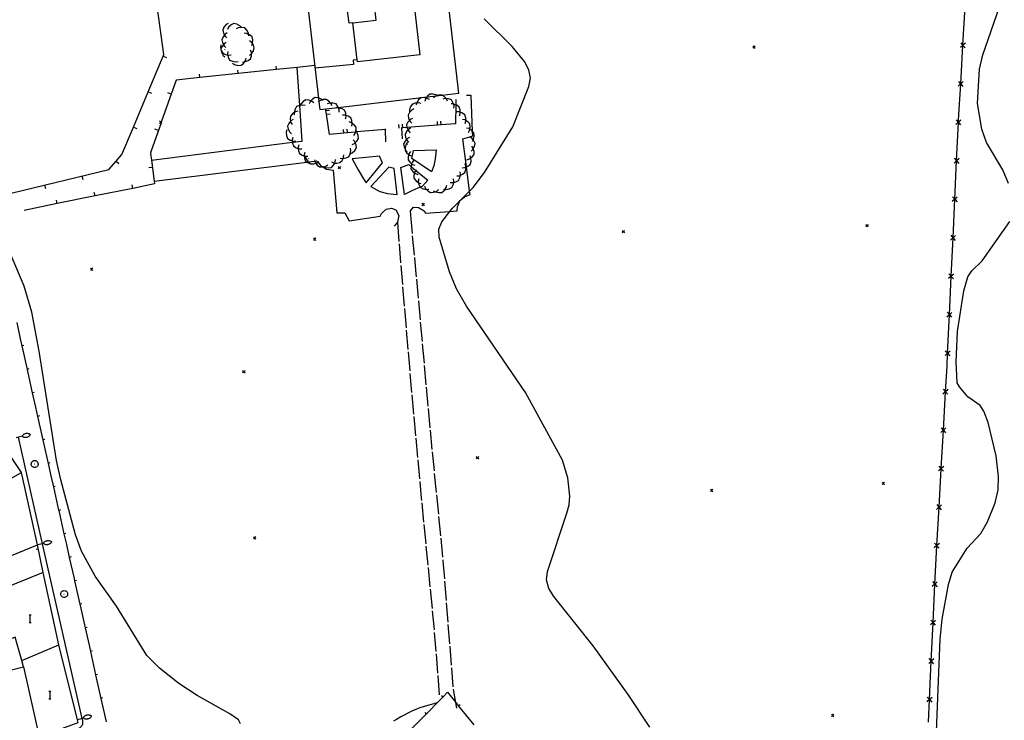
# Model space of a CAD drawing. Units: inches. Extents: x 674403 to 678122, y 4175303 to 4177692.
# Drawn here: x 676674 to 676878, y 4175990 to 4176136 of the extents above; entities that cross this region are included whole.
import ezdxf

# ---------------------------------------------------------------- set-up
doc = ezdxf.new("R2010")
doc.units = ezdxf.units.IN
doc.header["$MEASUREMENT"] = 0
doc.layers.add('Cartografia', color=7, linetype='Continuous')

msp = doc.modelspace()

# ---------------------------------------------------------------- linework, layer by layer
at = {"layer": 'Cartografia', "color": 7, "linetype": 'Continuous'}
for points in [[(676736.1, 4176118.83), (676736.3, 4176117.16), (676740.09, 4176117.6), (676758.53, 4176119.77), (676760.52, 4176120.01), (676760.75, 4176120.04), (676761.63, 4176120.14), (676765.16, 4176120.55), (676761.71, 4176149.86), (676754.66, 4176149.03), (676757.07, 4176128.54), (676744.11, 4176127.03), (676744.06, 4176127.46), (676743.15, 4176135.16), (676748, 4176135.72), (676746.56, 4176147.95), (676733.51, 4176146.42), (676732.87, 4176146.35), (676736.02, 4176119.53), (676736.1, 4176118.83)], [(676743.15, 4176135.16), (676742.36, 4176135.05), (676740.74, 4176147.27)], [(676671.37, 4176099.57), (676672.49, 4176099.84), (676692.47, 4176104.72), (676693.98, 4176106.41), (676695.2, 4176107.79), (676697.58, 4176113.47), (676700.67, 4176120.85), (676703.76, 4176128.22), (676703.9, 4176128.55), (676702.86, 4176136.14), (676702.2, 4176141.01), (676702.2, 4176141.02)], [(676862.62, 4175989.94), (676862.83, 4175994.64), (676862.83, 4175994.66), (676863.2, 4176002.63), (676863.2, 4176002.65), (676863.57, 4176010.62), (676863.57, 4176010.63), (676863.94, 4176018.61), (676863.94, 4176018.63), (676864.06, 4176021.27), (676864.36, 4176026.6), (676864.36, 4176026.62), (676864.81, 4176034.59), (676864.81, 4176034.61), (676865.26, 4176042.58), (676865.26, 4176042.6), (676865.71, 4176050.56), (676865.72, 4176050.58), (676866.17, 4176058.54), (676866.17, 4176058.57), (676866.47, 4176063.88), (676866.59, 4176066.54), (676866.59, 4176066.56), (676866.96, 4176074.53), (676866.96, 4176074.55), (676867.34, 4176082.52), (676867.34, 4176082.54), (676867.71, 4176090.51), (676867.71, 4176090.52), (676868.08, 4176098.51), (676868.08, 4176098.53), (676868.45, 4176106.5), (676868.45, 4176106.52), (676868.82, 4176114.49), (676868.82, 4176114.51), (676868.85, 4176115.02), (676869.3, 4176122.46), (676869.3, 4176122.49), (676869.78, 4176130.45), (676869.78, 4176130.48), (676870.26, 4176138.45)], [(676879.26, 4176101.77), (676878.04, 4176104.63), (676874.69, 4176110.34), (676873.68, 4176113.04), (676872.81, 4176118.4), (676873.18, 4176125.53), (676873.9, 4176128.48), (676877.31, 4176138.26)], [(676804.77, 4175988.9), (676800.31, 4175995.73), (676792.99, 4176005.82), (676784.88, 4176016.04), (676783.78, 4176017.73), (676783.31, 4176019.48), (676783.55, 4176021.22), (676787.55, 4176033.35), (676788.06, 4176035.1), (676788.19, 4176036.91), (676787.73, 4176040.71), (676786.64, 4176044.39), (676778.97, 4176058.38), (676766.72, 4176076.3), (676764.66, 4176079.94), (676763.2, 4176083.49), (676761.06, 4176090.65), (676761.01, 4176092.32), (676761.6, 4176093.87), (676763.26, 4176095.98), (676763.82, 4176096.69), (676765.33, 4176098.18), (676765.53, 4176098.38), (676767.36, 4176100.2), (676768.14, 4176100.97), (676770.48, 4176104.09), (676776.31, 4176113.55), (676779.69, 4176121.96), (676779.98, 4176123.66), (676779.63, 4176125.37), (676778.74, 4176127.09), (676776.19, 4176130.27), (676770.38, 4176135.99)], [(676717.26, 4176135.04), (676716.83, 4176134.78), (676716.38, 4176134.22), (676716.12, 4176133.64), (676716.26, 4176133.03), (676716.49, 4176132.6), (676716.6, 4176132.39), (676716.97, 4176132.05)], [(676720.05, 4176134.19), (676719.7, 4176134.55), (676719.05, 4176134.86), (676718.43, 4176134.98), (676717.86, 4176134.7), (676717.32, 4176134.22), (676717.08, 4176133.78)], [(676721.53, 4176132.47), (676721.49, 4176132.76), (676721.46, 4176132.97), (676721.13, 4176133.61), (676720.7, 4176134.08), (676720.08, 4176134.19), (676719.36, 4176134.13), (676718.91, 4176133.92)], [(676717.07, 4176133.05), (676716.64, 4176132.79), (676716.49, 4176132.6), (676716.19, 4176132.23), (676715.93, 4176131.65), (676716.07, 4176131.04), (676716.3, 4176130.61), (676716.41, 4176130.4), (676716.78, 4176130.06)], [(676722.13, 4176130.45), (676722.28, 4176130.83), (676722.32, 4176130.92), (676722.34, 4176131.64), (676722.2, 4176132.26), (676721.71, 4176132.66), (676721.49, 4176132.76), (676721.05, 4176132.96), (676720.56, 4176133.01)], [(676715.72, 4176130.58), (676715.66, 4176130.08), (676715.75, 4176129.69), (676715.82, 4176129.38), (676716.11, 4176128.82), (676716.68, 4176128.55), (676717.15, 4176128.46), (676717.39, 4176128.42), (676717.88, 4176128.5)], [(676716.87, 4176131.05), (676716.44, 4176130.79), (676716.3, 4176130.61), (676715.99, 4176130.23), (676715.75, 4176129.69), (676715.73, 4176129.65), (676715.87, 4176129.04), (676716.21, 4176128.4), (676716.58, 4176128.06)], [(676721.69, 4176128.43), (676722.08, 4176128.73), (676722.09, 4176128.74), (676722.49, 4176129.34), (676722.68, 4176129.94), (676722.48, 4176130.54), (676722.28, 4176130.83), (676722.08, 4176131.14), (676721.68, 4176131.43)], [(676826.63, 4176130.37), (676826.38, 4176130.12), (676826.13, 4176129.87)], [(676826.13, 4176130.37), (676826.38, 4176130.12), (676826.63, 4176129.87)], [(676870.29, 4176130.93), (676869.78, 4176130.48), (676869.76, 4176130.47), (676869.24, 4176130)], [(676869.3, 4176130.99), (676869.76, 4176130.47), (676869.78, 4176130.45), (676870.23, 4176129.94)], [(676703.76, 4176128.23), (676703.76, 4176128.22), (676704.45, 4176127.94)], [(676716.53, 4176129.54), (676716.53, 4176129.63)], [(676717.16, 4176129.19), (676717.1, 4176128.69), (676717.15, 4176128.46), (676717.26, 4176127.99), (676717.55, 4176127.43), (676718.12, 4176127.16), (676718.83, 4176127.03), (676719.32, 4176127.11)], [(676718.17, 4176126.75), (676718.59, 4176126.48), (676719.29, 4176126.31), (676719.92, 4176126.33), (676720.42, 4176126.73), (676720.63, 4176127.02), (676720.84, 4176127.31), (676720.98, 4176127.79)], [(676720.23, 4176127.01), (676720.63, 4176127.02), (676720.73, 4176127.03), (676721.4, 4176127.3), (676721.91, 4176127.68), (676722.08, 4176128.29), (676722.08, 4176128.73), (676722.09, 4176129.01), (676721.92, 4176129.49)], [(676735.23, 4176126.26), (676731.55, 4176125.87), (676727.27, 4176125.43), (676719.31, 4176124.6), (676711.35, 4176123.77), (676706.46, 4176123.27), (676703.44, 4176114.71), (676703.34, 4176114.42), (676701.22, 4176108.4), (676701.14, 4176108.05), (676701.31, 4176106.66), (676701.86, 4176102.25), (676701.93, 4176101.7), (676697.47, 4176100.79), (676689.62, 4176099.2), (676681.78, 4176097.61), (676674.88, 4176096.21)], [(676701.31, 4176106.66), (676701.31, 4176106.66), (676730.59, 4176110.35), (676732.62, 4176110.61), (676732.1, 4176117.99), (676731.55, 4176125.87), (676731.55, 4176125.88)], [(676727.27, 4176125.43), (676727.27, 4176125.43), (676727.19, 4176126.17)], [(676744.06, 4176127.47), (676744.06, 4176127.46), (676743.21, 4176127.38), (676743.29, 4176126.51), (676735.3, 4176125.71)], [(676711.35, 4176123.77), (676711.35, 4176123.77), (676711.27, 4176124.51)], [(676719.31, 4176124.6), (676719.31, 4176124.6), (676719.23, 4176125.34)], [(676869.81, 4176122.94), (676869.3, 4176122.49), (676869.28, 4176122.48), (676868.76, 4176122.01)], [(676868.82, 4176123), (676869.28, 4176122.48), (676869.3, 4176122.46), (676869.75, 4176121.95)], [(676700.67, 4176120.86), (676700.67, 4176120.85), (676701.36, 4176120.57)], [(676705.43, 4176120.36), (676704.72, 4176120.6)], [(676736.98, 4176119), (676736.79, 4176119.15), (676736.6, 4176119.32), (676736.02, 4176119.53), (676735.92, 4176119.57), (676735.29, 4176119.62), (676734.75, 4176119.29), (676734.42, 4176118.93), (676734.26, 4176118.76), (676734.06, 4176118.3)], [(676755.21, 4176094.47), (676755.13, 4176096.11), (676755.75, 4176096.88), (676756.75, 4176096.83), (676757.91, 4176096.13), (676758.24, 4176095.65), (676763.26, 4176095.98), (676764.81, 4176096.09), (676764.84, 4176096.97), (676765.33, 4176098.18), (676765.35, 4176098.24), (676765.53, 4176098.38), (676766.3, 4176099.01), (676767.45, 4176099.5), (676767.36, 4176100.2), (676766.7, 4176105.25), (676765.95, 4176111.04), (676767.41, 4176111.49), (676768.03, 4176111.68), (676767.99, 4176112.6), (676767.69, 4176120.08), (676766.75, 4176120.03)], [(676759.03, 4176119.21), (676758.6, 4176119.47), (676758.37, 4176119.52), (676757.9, 4176119.62), (676757.27, 4176119.58), (676756.78, 4176119.17), (676756.38, 4176118.57), (676756.36, 4176118.49), (676756.25, 4176118.1)], [(676760.88, 4176119.95), (676760.75, 4176120.04), (676760.69, 4176120.07), (676760.45, 4176120.21), (676759.75, 4176120.36), (676759.12, 4176120.32), (676758.63, 4176119.91), (676758.53, 4176119.77), (676758.37, 4176119.52), (676758.23, 4176119.31), (676758.1, 4176118.83)], [(676762.76, 4176118.89), (676762.56, 4176119.35), (676762.5, 4176119.41), (676762.06, 4176119.88), (676761.63, 4176120.14), (676761.52, 4176120.2), (676760.89, 4176120.14), (676760.69, 4176120.07), (676760.52, 4176120.01), (676760.22, 4176119.89), (676759.84, 4176119.57)], [(676733.25, 4176117.97), (676732.76, 4176118.08), (676732.2, 4176118), (676732.1, 4176117.99), (676732.04, 4176117.99), (676731.46, 4176117.75), (676731.13, 4176117.21), (676730.93, 4176116.52), (676730.93, 4176116.5), (676730.96, 4176116.02)], [(676735.04, 4176118.53), (676734.66, 4176118.85), (676734.42, 4176118.93), (676733.98, 4176119.1), (676733.35, 4176119.15), (676732.81, 4176118.82), (676732.32, 4176118.29), (676732.2, 4176118), (676732.12, 4176117.83)], [(676738.8, 4176117.9), (676738.62, 4176118.37), (676738.52, 4176118.47), (676738.14, 4176118.91), (676737.61, 4176119.26), (676736.98, 4176119.22), (676736.79, 4176119.15), (676736.3, 4176118.99), (676736.1, 4176118.83), (676735.9, 4176118.68)], [(676740.31, 4176116.62), (676740.29, 4176117.12), (676740.13, 4176117.51), (676740.09, 4176117.6), (676740.02, 4176117.79), (676739.64, 4176118.3), (676739.03, 4176118.47), (676738.52, 4176118.47), (676738.31, 4176118.48), (676737.83, 4176118.32)], [(676764.5, 4176119.25), (676764.48, 4176118.11), (676764.43, 4176114.2), (676761.48, 4176113.98), (676760.73, 4176113.92), (676754.37, 4176113.42), (676753.51, 4176113.36), (676753.25, 4176113.34)], [(676757.28, 4176118.38), (676756.8, 4176118.51), (676756.36, 4176118.49), (676756.08, 4176118.48), (676755.48, 4176118.27), (676755.12, 4176117.75), (676754.89, 4176117.06), (676754.89, 4176116.57)], [(676764.11, 4176117.41), (676764.13, 4176117.91), (676764.01, 4176118.3), (676763.92, 4176118.6), (676763.58, 4176119.13), (676762.99, 4176119.36), (676762.5, 4176119.41), (676762.28, 4176119.43), (676761.79, 4176119.31)], [(676765.27, 4176115.86), (676765.42, 4176116.34), (676765.41, 4176116.58), (676765.39, 4176117.06), (676765.21, 4176117.66), (676764.69, 4176118.03), (676764.48, 4176118.11), (676764.02, 4176118.29), (676764.01, 4176118.3), (676763.52, 4176118.3)], [(676731.69, 4176116.8), (676731.2, 4176116.68), (676730.93, 4176116.5), (676730.6, 4176116.28), (676730.19, 4176115.8), (676730.14, 4176115.17), (676730.22, 4176114.75), (676730.28, 4176114.47), (676730.53, 4176114.03)], [(676749.96, 4176113.04), (676749.89, 4176113.03), (676743.92, 4176112.49), (676743.7, 4176112.47), (676741.99, 4176112.31), (676741.24, 4176112.25), (676738.26, 4176111.98), (676737.66, 4176116.18), (676737.55, 4176116.92), (676737.5, 4176117.3)], [(676737.54, 4176116.92), (676737.55, 4176116.92), (676738.28, 4176117.02)], [(676737.65, 4176116.18), (676737.66, 4176116.18), (676738.39, 4176116.28)], [(676741.62, 4176115.2), (676741.73, 4176115.69), (676741.7, 4176115.92), (676741.65, 4176116.4), (676741.42, 4176116.99), (676740.88, 4176117.32), (676740.18, 4176117.52), (676740.13, 4176117.51), (676739.68, 4176117.49)], [(676742.91, 4176113.67), (676743.02, 4176114.16), (676743.01, 4176114.27), (676742.94, 4176114.87), (676742.71, 4176115.46), (676742.17, 4176115.79), (676741.7, 4176115.92), (676741.47, 4176115.99), (676740.97, 4176115.96)], [(676755.81, 4176117.28), (676755.37, 4176117.04), (676754.88, 4176116.51), (676754.59, 4176115.95), (676754.7, 4176115.32), (676754.9, 4176114.89), (676755, 4176114.67), (676755.35, 4176114.31)], [(676766.44, 4176114.23), (676766.59, 4176114.71), (676766.58, 4176114.88), (676766.56, 4176115.43), (676766.38, 4176116.03), (676765.86, 4176116.4), (676765.41, 4176116.58), (676765.19, 4176116.66), (676764.69, 4176116.67)], [(676703.5, 4176114.77), (676703.44, 4176114.71), (676703.25, 4176114.52), (676703, 4176114.27)], [(676703, 4176114.77), (676703.25, 4176114.52), (676703.34, 4176114.42), (676703.5, 4176114.27)], [(676730.71, 4176115.07), (676730.28, 4176114.82), (676730.22, 4176114.75), (676729.81, 4176114.27), (676729.55, 4176113.69), (676729.68, 4176113.07), (676730.02, 4176112.43), (676730.38, 4176112.09)], [(676743.33, 4176111.73), (676743.62, 4176112.15), (676743.7, 4176112.47), (676743.76, 4176112.68), (676743.8, 4176112.84), (676743.79, 4176113.48), (676743.41, 4176113.97), (676743.01, 4176114.27), (676742.83, 4176114.41), (676742.36, 4176114.57)], [(676752.76, 4176113.3), (676752.7, 4176114.04)], [(676753.51, 4176113.36), (676753.51, 4176113.36), (676753.45, 4176114.1)], [(676755.5, 4176115.31), (676755.06, 4176115.07), (676754.9, 4176114.89), (676754.57, 4176114.54), (676754.28, 4176113.97), (676754.37, 4176113.42), (676754.39, 4176113.35), (676754.59, 4176112.9), (676754.69, 4176112.7), (676755.04, 4176112.34)], [(676760.73, 4176113.91), (676760.73, 4176113.92), (676760.67, 4176114.65)], [(676761.48, 4176113.97), (676761.48, 4176113.98), (676761.42, 4176114.71)], [(676767.12, 4176112.37), (676767.36, 4176112.81), (676767.4, 4176113.06), (676767.48, 4176113.52), (676767.41, 4176114.15), (676766.99, 4176114.62), (676766.58, 4176114.88), (676766.38, 4176115), (676765.89, 4176115.11)], [(676869.34, 4176114.97), (676868.82, 4176114.51), (676868.81, 4176114.5), (676868.29, 4176114.02)], [(676868.34, 4176115.02), (676868.81, 4176114.5), (676868.82, 4176114.49), (676869.29, 4176113.97)], [(676697.58, 4176113.48), (676697.58, 4176113.47), (676698.27, 4176113.19)], [(676702.77, 4176112.82), (676702.06, 4176113.06)], [(676729.44, 4176112.94), (676729.31, 4176112.46), (676729.37, 4176111.74), (676729.59, 4176111.15), (676730.12, 4176110.8), (676730.57, 4176110.65), (676730.8, 4176110.58), (676731.3, 4176110.59)], [(676741.24, 4176112.24), (676741.24, 4176112.25), (676741.17, 4176112.98)], [(676741.99, 4176112.31), (676741.99, 4176112.31), (676741.92, 4176113.05)], [(676743, 4176109.89), (676743.45, 4176110.1), (676743.62, 4176110.26), (676743.97, 4176110.6), (676744.3, 4176111.14), (676744.23, 4176111.77), (676743.97, 4176112.44), (676743.92, 4176112.49), (676743.76, 4176112.68), (676743.64, 4176112.82)], [(676749.95, 4176110.43), (676749.89, 4176113.03), (676749.89, 4176113.16)], [(676753.25, 4176113.34), (676753.39, 4176111.1)], [(676755.2, 4176113.33), (676754.76, 4176113.09), (676754.59, 4176112.9), (676754.27, 4176112.56), (676753.98, 4176112), (676754.09, 4176111.37), (676754.29, 4176110.93), (676754.39, 4176110.72), (676754.74, 4176110.36)], [(676767.94, 4176110.55), (676768.11, 4176110.88), (676768.18, 4176110.99), (676768.3, 4176111.7), (676768.23, 4176112.33), (676767.99, 4176112.6), (676767.81, 4176112.8), (676767.4, 4176113.06), (676767.2, 4176113.18), (676766.71, 4176113.29)], [(676767.68, 4176108.51), (676768.05, 4176108.85), (676768.14, 4176109.04), (676768.39, 4176109.49), (676768.53, 4176110.1), (676768.27, 4176110.68), (676768.11, 4176110.88), (676767.82, 4176111.24), (676767.41, 4176111.49), (676767.39, 4176111.5)], [(676730.68, 4176111.37), (676730.55, 4176110.89), (676730.57, 4176110.65), (676730.59, 4176110.35), (676730.61, 4176110.17), (676730.83, 4176109.58), (676731.36, 4176109.23), (676731.81, 4176109.08), (676732.04, 4176109.01), (676732.54, 4176109.02)], [(676731.92, 4176109.8), (676731.79, 4176109.32), (676731.81, 4176109.08), (676731.85, 4176108.6), (676732.07, 4176108.01), (676732.6, 4176107.66), (676733.05, 4176107.51), (676733.28, 4176107.44), (676733.78, 4176107.45)], [(676742.57, 4176107.94), (676743.02, 4176108.15), (676743.54, 4176108.65), (676743.87, 4176109.19), (676743.8, 4176109.82), (676743.62, 4176110.26), (676743.54, 4176110.49), (676743.21, 4176110.87)], [(676754.89, 4176111.35), (676754.45, 4176111.11), (676754.29, 4176110.93), (676753.96, 4176110.58), (676753.67, 4176110.02), (676753.78, 4176109.39), (676754, 4176108.9), (676754.08, 4176108.74), (676754.43, 4176108.38)], [(676754.5, 4176110.37), (676754.21, 4176109.96), (676754.01, 4176109.27), (676754, 4176108.9), (676754, 4176108.63), (676754.37, 4176108.12), (676754.74, 4176107.82), (676754.93, 4176107.67), (676755.41, 4176107.5)], [(676754.47, 4176109.86), (676754.48, 4176109.95)], [(676766.82, 4176106.74), (676767.3, 4176106.89), (676767.63, 4176107.14), (676767.88, 4176107.32), (676768.28, 4176107.81), (676768.29, 4176108.44), (676768.14, 4176109.04), (676768.12, 4176109.14), (676767.85, 4176109.56)], [(676733.16, 4176108.23), (676733.03, 4176107.75), (676733.05, 4176107.51), (676733.09, 4176107.03), (676733.31, 4176106.44), (676733.59, 4176106.25), (676733.84, 4176106.09), (676734.3, 4176105.93), (676734.37, 4176105.91), (676734.52, 4176105.87), (676735.02, 4176105.88)], [(676733.26, 4176107.37), (676733.41, 4176106.89), (676733.84, 4176106.31), (676733.87, 4176106.28), (676734.3, 4176105.93), (676734.33, 4176105.92), (676734.37, 4176105.91), (676734.97, 4176105.91), (676735.43, 4176106.02), (676735.67, 4176106.08), (676735.84, 4176106.19), (676736.08, 4176106.35)], [(676738.67, 4176106.26), (676739.12, 4176106.06), (676739.36, 4176106.04), (676739.84, 4176106), (676740.46, 4176106.12), (676740.89, 4176106.58), (676741.09, 4176106.97), (676741.22, 4176107.23), (676741.29, 4176107.72)], [(676740.5, 4176107.04), (676740.99, 4176106.96), (676741.09, 4176106.97), (676741.7, 4176107.09), (676742.27, 4176107.36), (676742.56, 4176107.92), (676742.72, 4176108.62), (676742.66, 4176109.12)], [(676749.31, 4176106.07), (676748.66, 4176107.49), (676742.99, 4176106.9), (676744.25, 4176104.64), (676745.33, 4176102.79), (676745.87, 4176101.95), (676749.31, 4176106.07)], [(676755.1, 4176108.46), (676754.81, 4176108.05), (676754.74, 4176107.82), (676754.61, 4176107.36), (676754.6, 4176106.72), (676754.97, 4176106.21), (676755.34, 4176105.9), (676755.53, 4176105.76), (676756.01, 4176105.59)], [(676755.39, 4176106.95), (676755.72, 4176108.63), (676760.43, 4176108.78), (676760.25, 4176106.91), (676759.94, 4176105.43), (676759.46, 4176104.21), (676755.39, 4176106.95)], [(676765.84, 4176105.06), (676766.33, 4176105.09), (676766.56, 4176105.19), (676766.7, 4176105.25), (676767, 4176105.37), (676767.49, 4176105.77), (676767.66, 4176106.38), (676767.65, 4176107.1), (676767.63, 4176107.14), (676767.48, 4176107.57)], [(676693.98, 4176106.42), (676693.98, 4176106.41), (676694.54, 4176105.92)], [(676701.86, 4176102.25), (676701.86, 4176102.25), (676733.59, 4176106.25), (676733.87, 4176106.28), (676735.21, 4176106.45), (676735.57, 4176106.5), (676735.84, 4176106.19), (676736.5, 4176105.45), (676736.87, 4176105.23), (676737.67, 4176104.77), (676739.04, 4176104.54), (676739.82, 4176095.73), (676741.48, 4176095.71), (676742.4, 4176094.04), (676748.77, 4176095.02), (676749.05, 4176095.6), (676750.02, 4176096.47), (676751.18, 4176096.69), (676752.07, 4176096.32), (676752.65, 4176095.16), (676752.39, 4176093.77), (676751.73, 4176092.91)], [(676733.98, 4176106.91), (676733.91, 4176106.98)], [(676735.14, 4176106.69), (676735.21, 4176106.45), (676735.29, 4176106.21), (676735.43, 4176106.02), (676735.72, 4176105.63), (676736.21, 4176105.24), (676736.85, 4176105.23), (676736.87, 4176105.23), (676736.98, 4176105.26), (676737.55, 4176105.4), (676737.96, 4176105.67)], [(676736.92, 4176105.29), (676736.98, 4176105.26), (676737.37, 4176105.09), (676738.09, 4176105.03), (676738.71, 4176105.15), (676739.14, 4176105.61), (676739.36, 4176106.04), (676739.47, 4176106.26), (676739.54, 4176106.75)], [(676740.59, 4176105.33), (676740.34, 4176105.08), (676740.09, 4176104.83)], [(676740.09, 4176105.33), (676740.34, 4176105.08), (676740.59, 4176104.83)], [(676757.12, 4176101), (676755.53, 4176100.32), (676753.82, 4176099.54), (676753.07, 4176105.12), (676754.72, 4176105.73), (676755.21, 4176105.33), (676756.21, 4176104.51), (676758.72, 4176102.46), (676757.59, 4176101.21), (676757.12, 4176101)], [(676755.7, 4176106.55), (676755.41, 4176106.14), (676755.34, 4176105.9), (676755.21, 4176105.45), (676755.21, 4176105.33), (676755.2, 4176104.81), (676755.57, 4176104.3), (676755.95, 4176103.99), (676756.13, 4176103.85), (676756.61, 4176103.68)], [(676764.75, 4176103.39), (676765.24, 4176103.42), (676765.46, 4176103.52), (676765.91, 4176103.7), (676766.4, 4176104.1), (676766.57, 4176104.71), (676766.56, 4176105.19), (676766.56, 4176105.43), (676766.39, 4176105.9)], [(676868.97, 4176106.98), (676868.45, 4176106.52), (676868.44, 4176106.51), (676867.92, 4176106.03)], [(676867.97, 4176107.03), (676868.44, 4176106.51), (676868.45, 4176106.5), (676868.92, 4176105.98)], [(676686.91, 4176103.36), (676687.08, 4176102.63)], [(676701.5, 4176105.12), (676700.75, 4176105.02)], [(676751.72, 4176104.94), (676750.6, 4176105.18), (676746.89, 4176101.15), (676748.72, 4176100.14), (676750.3, 4176099.75), (676752.31, 4176099.53), (676751.72, 4176104.94)], [(676756.31, 4176104.65), (676756.21, 4176104.51), (676756.02, 4176104.24), (676755.95, 4176103.99), (676755.82, 4176103.55), (676755.81, 4176102.91), (676756.18, 4176102.4), (676756.74, 4176101.95), (676756.79, 4176101.93), (676757.22, 4176101.78)], [(676763.33, 4176102.02), (676763.83, 4176101.97), (676764.06, 4176102.02), (676764.53, 4176102.12), (676765.09, 4176102.41), (676765.36, 4176102.98), (676765.46, 4176103.52), (676765.49, 4176103.69), (676765.41, 4176104.19)], [(676679.14, 4176101.46), (676679.31, 4176100.73)], [(676697.47, 4176100.79), (676697.47, 4176100.79), (676697.32, 4176101.52)], [(676756.8, 4176102.78), (676756.72, 4176102.28), (676756.79, 4176101.93), (676756.86, 4176101.57), (676757.12, 4176101), (676757.13, 4176101), (676757.7, 4176100.72), (676758.4, 4176100.57), (676758.4, 4176100.57), (676758.9, 4176100.63)], [(676758.01, 4176101.24), (676758.21, 4176100.78), (676758.4, 4176100.57), (676758.7, 4176100.25), (676759.24, 4176099.92), (676759.87, 4176099.97), (676760.21, 4176100.09), (676760.55, 4176100.22), (676760.93, 4176100.54)], [(676759.86, 4176100.3), (676760.21, 4176100.09), (676760.29, 4176100.05), (676761, 4176099.91), (676761.63, 4176099.96), (676762.11, 4176100.37), (676762.23, 4176100.54), (676762.51, 4176100.97), (676762.63, 4176101.46)], [(676761.94, 4176100.58), (676762.23, 4176100.54), (676762.44, 4176100.52), (676763.14, 4176100.68), (676763.7, 4176100.97), (676763.97, 4176101.53), (676764.06, 4176102.02), (676764.1, 4176102.24), (676764.02, 4176102.74)], [(676689.62, 4176099.2), (676689.62, 4176099.2), (676689.47, 4176099.93)], [(676681.78, 4176097.61), (676681.78, 4176097.61), (676681.63, 4176098.34)], [(676757.96, 4176097.69), (676757.71, 4176097.44), (676757.46, 4176097.19)], [(676757.46, 4176097.69), (676757.71, 4176097.44), (676757.96, 4176097.19)], [(676868.6, 4176098.99), (676868.08, 4176098.53), (676868.07, 4176098.52), (676867.55, 4176098.04)], [(676867.6, 4176099.04), (676868.07, 4176098.52), (676868.08, 4176098.51), (676868.55, 4176097.99)], [(676752.39, 4176093.77), (676752.69, 4176089.78)], [(676755.5, 4176091.4), (676755.21, 4176094.47)], [(676850.13, 4176093.29), (676849.88, 4176093.04), (676849.63, 4176092.79)], [(676849.63, 4176093.29), (676849.88, 4176093.04), (676850.13, 4176092.79)], [(676864.31, 4175988.06), (676864.7, 4175998.57), (676865.05, 4176007.2), (676865.46, 4176011.37), (676866.74, 4176018.53), (676867.5, 4176021.11), (676870.66, 4176026.06), (676873.49, 4176029.12), (676874.84, 4176031.54), (676876.47, 4176035.52), (676877.11, 4176038.18), (676877.12, 4176040.95), (676876.7, 4176045.23), (676875.02, 4176052.15), (676874.09, 4176054.55), (676873.36, 4176055.68), (676870.78, 4176057.54), (676869.05, 4176059.59), (676868.58, 4176060.38), (676868.37, 4176064.8), (676868.62, 4176071.08), (676869.96, 4176079.51), (676870.81, 4176082.44), (676871.64, 4176083.68), (676873.77, 4176085.75), (676879.51, 4176093.9)], [(676799.55, 4176092.06), (676799.3, 4176091.81), (676799.05, 4176091.56)], [(676799.05, 4176092.06), (676799.3, 4176091.81), (676799.55, 4176091.56)], [(676867.23, 4176091.04), (676867.7, 4176090.52), (676867.71, 4176090.51), (676868.18, 4176089.99)], [(676735.43, 4176090.48), (676735.18, 4176090.23), (676734.93, 4176089.98)], [(676734.93, 4176090.48), (676735.18, 4176090.23), (676735.43, 4176089.98)], [(676752.72, 4176089.28), (676753.03, 4176085.29)], [(676755.92, 4176086.92), (676755.54, 4176090.9)], [(676868.23, 4176090.99), (676867.71, 4176090.52), (676867.7, 4176090.52), (676867.18, 4176090.04)], [(676719.38, 4175990.42), (676717.61, 4175991.72), (676710.84, 4175995.51), (676707.02, 4175997.99), (676702.98, 4176001.19), (676700.38, 4176003.83), (676694.09, 4176014.03), (676689.66, 4176020.28), (676686.82, 4176025.47), (676685.54, 4176028.85), (676682.49, 4176040.24), (676681.6, 4176044.32), (676678.05, 4176067), (676676.53, 4176075.09), (676674.91, 4176080.51), (676671.68, 4176088.16)], [(676756.35, 4176082.44), (676756.3, 4176083.02), (676755.97, 4176086.42)], [(676689.16, 4176084.24), (676688.91, 4176083.99), (676688.66, 4176083.74)], [(676688.66, 4176084.24), (676688.91, 4176083.99), (676689.16, 4176083.74)], [(676753.07, 4176084.79), (676753.41, 4176080.81)], [(676867.85, 4176083), (676867.34, 4176082.54), (676867.32, 4176082.53), (676866.8, 4176082.05)], [(676866.85, 4176083.05), (676867.32, 4176082.53), (676867.34, 4176082.52), (676867.8, 4176082)], [(676756.75, 4176077.96), (676756.39, 4176081.94)], [(676753.45, 4176080.31), (676753.79, 4176076.32)], [(676757.16, 4176073.48), (676756.8, 4176077.46)], [(676753.83, 4176075.82), (676754.17, 4176071.84)], [(676867.48, 4176075.01), (676866.96, 4176074.55), (676866.95, 4176074.54), (676866.43, 4176074.06)], [(676866.48, 4176075.06), (676866.95, 4176074.54), (676866.96, 4176074.53), (676867.43, 4176074.01)], [(676673.35, 4176072.97), (676674.1, 4176069.58), (676674.43, 4176068.09), (676675.51, 4176063.21), (676675.68, 4176062.46), (676676.6, 4176058.33), (676677.27, 4176055.34), (676677.69, 4176053.45), (676678.78, 4176048.57), (676678.86, 4176048.22), (676679.88, 4176043.69), (676680.46, 4176041.1), (676680.97, 4176038.81), (676682.06, 4176033.99), (676682.07, 4176033.94), (676683.17, 4176029.06), (676683.66, 4176026.87), (676684.27, 4176024.18), (676685.27, 4176019.76), (676685.37, 4176019.3), (676686.48, 4176014.43), (676686.89, 4176012.65), (676687.57, 4176009.55), (676688.37, 4176005.92), (676688.65, 4176004.67), (676689.73, 4175999.79), (676689.87, 4175999.19), (676690.82, 4175994.91), (676691.36, 4175992.46), (676691.9, 4175990.02)], [(676757.56, 4176069), (676757.2, 4176072.98)], [(676754.21, 4176071.34), (676754.55, 4176067.35)], [(676674.81, 4176068.17), (676674.43, 4176068.09), (676674.42, 4176068.09)], [(676754.59, 4176066.86), (676754.93, 4176062.87)], [(676757.97, 4176064.52), (676757.61, 4176068.5)], [(676867.11, 4176067.02), (676866.59, 4176066.56), (676866.58, 4176066.55), (676866.06, 4176066.07)], [(676866.11, 4176067.07), (676866.58, 4176066.55), (676866.59, 4176066.54), (676867.06, 4176066.02)], [(676675.9, 4176063.29), (676675.51, 4176063.21), (676675.51, 4176063.21)], [(676720.75, 4176062.98), (676720.5, 4176062.73), (676720.25, 4176062.48)], [(676720.25, 4176062.98), (676720.5, 4176062.73), (676720.75, 4176062.48)], [(676758.37, 4176060.03), (676758.01, 4176064.02)], [(676754.97, 4176062.37), (676755.11, 4176060.77), (676755.32, 4176058.39)], [(676676.99, 4176058.41), (676676.6, 4176058.33), (676676.6, 4176058.33)], [(676758.78, 4176055.55), (676758.42, 4176059.54)], [(676866.68, 4176059.03), (676866.17, 4176058.57), (676866.15, 4176058.56), (676865.63, 4176058.08)], [(676865.68, 4176059.08), (676866.15, 4176058.56), (676866.17, 4176058.54), (676866.63, 4176058.03)], [(676755.37, 4176057.89), (676755.73, 4176053.91)], [(676759.18, 4176051.07), (676758.82, 4176055.05)], [(676678.08, 4176053.53), (676677.69, 4176053.45), (676677.69, 4176053.45)], [(676755.78, 4176053.41), (676756.14, 4176049.42)], [(676759.62, 4176046.59), (676759.23, 4176050.57)], [(676866.23, 4176051.04), (676865.72, 4176050.58), (676865.7, 4176050.57), (676865.18, 4176050.09)], [(676865.23, 4176051.09), (676865.7, 4176050.57), (676865.71, 4176050.56), (676866.18, 4176050.04)], [(676662.79, 4175977.37), (676678.27, 4175984.85), (676678.97, 4175985.18), (676686.39, 4175988.77), (676686.54, 4175988.86), (676686.68, 4175988.98), (676686.81, 4175989.12), (676686.91, 4175989.27), (676687, 4175989.44), (676687.06, 4175989.61), (676687.09, 4175989.79), (676687.1, 4175989.98), (676687.09, 4175990.16), (676687.05, 4175990.34), (676686.99, 4175990.52), (676686.93, 4175990.75), (676678.71, 4176027.01), (676673.7, 4176049.1)], [(676674.56, 4176049.32), (676673.7, 4176049.1), (676673.26, 4176048.99)], [(676674.55, 4176049.38), (676674.57, 4176049.43)], [(676674.56, 4176049.33), (676674.55, 4176049.38)], [(676674.56, 4176049.32), (676674.56, 4176049.33)], [(676674.57, 4176049.27), (676674.56, 4176049.32)], [(676674.57, 4176049.43), (676674.6, 4176049.49)], [(676674.62, 4176049.22), (676674.57, 4176049.27)], [(676674.6, 4176049.49), (676674.61, 4176049.51)], [(676674.61, 4176049.51), (676674.69, 4176049.62)], [(676674.67, 4176049.18), (676674.62, 4176049.22)], [(676674.74, 4176049.14), (676674.67, 4176049.18)], [(676674.69, 4176049.62), (676674.8, 4176049.71)], [(676674.76, 4176049.14), (676674.74, 4176049.14)], [(676674.88, 4176049.09), (676674.76, 4176049.14)], [(676674.8, 4176049.71), (676674.92, 4176049.79)], [(676675.02, 4176049.06), (676674.88, 4176049.09)], [(676674.92, 4176049.79), (676675.05, 4176049.85)], [(676675.16, 4176049.04), (676675.02, 4176049.06)], [(676675.05, 4176049.85), (676675.19, 4176049.9)], [(676675.18, 4176049.04), (676675.16, 4176049.04)], [(676675.29, 4176049.06), (676675.18, 4176049.04)], [(676675.19, 4176049.9), (676675.32, 4176049.93)], [(676675.35, 4176049.06), (676675.29, 4176049.06)], [(676675.32, 4176049.93), (676675.46, 4176049.94)], [(676675.44, 4176049.08), (676675.35, 4176049.06)], [(676675.58, 4176049.12), (676675.44, 4176049.08)], [(676675.46, 4176049.94), (676675.61, 4176049.94)], [(676675.71, 4176049.18), (676675.58, 4176049.12)], [(676675.61, 4176049.94), (676675.75, 4176049.91)], [(676675.83, 4176049.26), (676675.71, 4176049.18)], [(676675.75, 4176049.91), (676675.89, 4176049.88)], [(676675.93, 4176049.35), (676675.83, 4176049.26)], [(676675.89, 4176049.88), (676676.03, 4176049.83)], [(676676.03, 4176049.46), (676675.93, 4176049.35)], [(676676.03, 4176049.83), (676676.1, 4176049.78)], [(676676.1, 4176049.57), (676676.03, 4176049.46)], [(676676.1, 4176049.78), (676676.13, 4176049.75)], [(676676.14, 4176049.64), (676676.1, 4176049.57)], [(676676.13, 4176049.75), (676676.15, 4176049.71)], [(676676.15, 4176049.71), (676676.14, 4176049.64)], [(676679.17, 4176048.65), (676678.78, 4176048.57), (676678.78, 4176048.57)], [(676756.19, 4176048.93), (676756.56, 4176044.94)], [(676760.06, 4176042.11), (676759.67, 4176046.09)], [(676662.26, 4176020.46), (676677.66, 4176026.79), (676674.34, 4176041.78), (676672, 4176045.34)], [(676676.48, 4176043.96), (676676.59, 4176044.1)], [(676676.59, 4176044.1), (676676.74, 4176044.21)], [(676676.74, 4176044.21), (676676.91, 4176044.27)], [(676676.91, 4176044.27), (676677.09, 4176044.3)], [(676677.09, 4176044.3), (676677.26, 4176044.27)], [(676677.26, 4176044.27), (676677.43, 4176044.21)], [(676677.43, 4176044.21), (676677.58, 4176044.1)], [(676677.58, 4176044.1), (676677.69, 4176043.96)], [(676756.6, 4176044.45), (676756.97, 4176040.46)], [(676769.26, 4176045.12), (676769.01, 4176044.87), (676768.76, 4176044.62)], [(676768.76, 4176045.12), (676769.01, 4176044.87), (676769.26, 4176044.62)], [(676676.37, 4176043.62), (676676.4, 4176043.8)], [(676676.38, 4176043.44), (676676.37, 4176043.62)], [(676676.43, 4176043.27), (676676.38, 4176043.44)], [(676676.4, 4176043.8), (676676.48, 4176043.96)], [(676676.53, 4176043.12), (676676.43, 4176043.27)], [(676676.66, 4176042.99), (676676.53, 4176043.12)], [(676676.82, 4176042.9), (676676.66, 4176042.99)], [(676676.99, 4176042.86), (676676.82, 4176042.9)], [(676677.18, 4176042.86), (676676.99, 4176042.86)], [(676677.03, 4176043.58), (676677.1, 4176043.58)], [(676677.35, 4176042.9), (676677.18, 4176042.86)], [(676677.51, 4176042.99), (676677.35, 4176042.9)], [(676677.64, 4176043.12), (676677.51, 4176042.99)], [(676677.74, 4176043.27), (676677.64, 4176043.12)], [(676677.69, 4176043.96), (676677.77, 4176043.8)], [(676677.79, 4176043.44), (676677.74, 4176043.27)], [(676677.77, 4176043.8), (676677.8, 4176043.62)], [(676677.8, 4176043.62), (676677.79, 4176043.44)], [(676680.26, 4176043.77), (676679.88, 4176043.69), (676679.87, 4176043.69)], [(676865.78, 4176043.06), (676865.26, 4176042.6), (676865.25, 4176042.59), (676864.73, 4176042.11)], [(676864.78, 4176043.11), (676865.25, 4176042.59), (676865.26, 4176042.58), (676865.73, 4176042.06)], [(676658.91, 4176033.22), (676674.34, 4176041.78)], [(676757.01, 4176039.96), (676757.34, 4176036.45), (676757.38, 4176035.98)], [(676760.51, 4176037.64), (676760.11, 4176041.62)], [(676681.36, 4176038.89), (676680.97, 4176038.81), (676680.97, 4176038.81)], [(676817.85, 4176038.34), (676817.6, 4176038.09), (676817.35, 4176037.84)], [(676817.35, 4176038.34), (676817.6, 4176038.09), (676817.85, 4176037.84)], [(676853.49, 4176039.78), (676853.24, 4176039.53), (676852.99, 4176039.28)], [(676852.99, 4176039.78), (676853.24, 4176039.53), (676853.49, 4176039.28)], [(676760.95, 4176033.16), (676760.56, 4176037.14)], [(676682.46, 4176034.02), (676682.07, 4176033.94), (676682.07, 4176033.94)], [(676757.43, 4176035.48), (676757.82, 4176031.5)], [(676865.33, 4176035.07), (676864.81, 4176034.61), (676864.8, 4176034.6), (676864.28, 4176034.12)], [(676864.33, 4176035.12), (676864.8, 4176034.6), (676864.81, 4176034.59), (676865.28, 4176034.07)], [(676761.39, 4176028.68), (676761, 4176032.66)], [(676757.87, 4176031.01), (676758.26, 4176027.02)], [(676679.61, 4176027.64), (676679.75, 4176027.66)], [(676679.75, 4176027.66), (676679.89, 4176027.68)], [(676679.89, 4176027.68), (676680.03, 4176027.67)], [(676680.03, 4176027.67), (676680.17, 4176027.64)], [(676683.55, 4176029.14), (676683.17, 4176029.06), (676683.16, 4176029.06)], [(676722.98, 4176028.45), (676722.73, 4176028.2), (676722.48, 4176027.95)], [(676722.48, 4176028.45), (676722.73, 4176028.2), (676722.98, 4176027.95)], [(676761.83, 4176024.2), (676761.44, 4176028.18)], [(676677.43, 4176025.86), (676677.83, 4176025.94)], [(676678.96, 4176027.07), (676678.71, 4176027.01), (676677.66, 4176026.79)], [(676678.83, 4176021.05), (676677.66, 4176026.79)], [(676678.96, 4176027.13), (676678.98, 4176027.19)], [(676678.96, 4176027.08), (676678.96, 4176027.13)], [(676678.96, 4176027.07), (676678.96, 4176027.08)], [(676678.97, 4176027.03), (676678.96, 4176027.07)], [(676679.03, 4176026.98), (676678.97, 4176027.03)], [(676678.98, 4176027.19), (676679, 4176027.24)], [(676679, 4176027.24), (676679.02, 4176027.26)], [(676679.02, 4176027.26), (676679.1, 4176027.37)], [(676679.08, 4176026.93), (676679.03, 4176026.98)], [(676679.14, 4176026.9), (676679.08, 4176026.93)], [(676679.1, 4176027.37), (676679.22, 4176027.46)], [(676679.16, 4176026.89), (676679.14, 4176026.9)], [(676679.28, 4176026.83), (676679.16, 4176026.89)], [(676679.22, 4176027.46), (676679.34, 4176027.53)], [(676679.42, 4176026.81), (676679.28, 4176026.83)], [(676679.34, 4176027.53), (676679.47, 4176027.6)], [(676679.56, 4176026.79), (676679.42, 4176026.81)], [(676679.47, 4176027.6), (676679.61, 4176027.64)], [(676679.58, 4176026.79), (676679.56, 4176026.79)], [(676679.7, 4176026.79), (676679.58, 4176026.79)], [(676679.76, 4176026.8), (676679.7, 4176026.79)], [(676679.85, 4176026.82), (676679.76, 4176026.8)], [(676679.99, 4176026.85), (676679.85, 4176026.82)], [(676680.11, 4176026.91), (676679.99, 4176026.85)], [(676680.23, 4176026.99), (676680.11, 4176026.91)], [(676680.17, 4176027.64), (676680.31, 4176027.6)], [(676680.34, 4176027.07), (676680.23, 4176026.99)], [(676680.31, 4176027.6), (676680.45, 4176027.55)], [(676680.44, 4176027.17), (676680.34, 4176027.07)], [(676680.51, 4176027.28), (676680.44, 4176027.17)], [(676680.45, 4176027.55), (676680.52, 4176027.5)], [(676680.56, 4176027.36), (676680.51, 4176027.28)], [(676680.52, 4176027.5), (676680.55, 4176027.46)], [(676680.55, 4176027.46), (676680.56, 4176027.43)], [(676680.56, 4176027.43), (676680.56, 4176027.36)], [(676758.31, 4176026.53), (676758.7, 4176022.55)], [(676864.88, 4176027.08), (676864.36, 4176026.62), (676864.35, 4176026.61), (676863.83, 4176026.13)], [(676863.88, 4176027.13), (676864.35, 4176026.61), (676864.36, 4176026.6), (676864.83, 4176026.08)], [(676684.65, 4176024.26), (676684.27, 4176024.18), (676684.26, 4176024.18)], [(676762.2, 4176019.72), (676761.91, 4176023.47), (676761.88, 4176023.7)], [(676758.75, 4176022.05), (676759.14, 4176018.07)], [(676669.8, 4175983.61), (676678.03, 4175986.91), (676686.11, 4175989.91), (676685.97, 4175990.48), (676682.13, 4176006.01), (676678.83, 4176021.05), (676670.81, 4176017.81)], [(676685.76, 4176019.38), (676685.37, 4176019.3), (676685.37, 4176019.3)], [(676759.19, 4176017.57), (676759.58, 4176013.59)], [(676762.56, 4176015.23), (676762.24, 4176019.22)], [(676864.45, 4176019.09), (676863.94, 4176018.63), (676863.92, 4176018.62), (676863.4, 4176018.14)], [(676863.45, 4176019.14), (676863.92, 4176018.62), (676863.94, 4176018.61), (676864.4, 4176018.09)], [(676682.5, 4176016.61), (676682.53, 4176016.79)], [(676682.51, 4176016.43), (676682.5, 4176016.61)], [(676682.56, 4176016.26), (676682.51, 4176016.43)], [(676682.53, 4176016.79), (676682.61, 4176016.95)], [(676682.66, 4176016.11), (676682.56, 4176016.26)], [(676682.61, 4176016.95), (676682.72, 4176017.09)], [(676682.79, 4176015.98), (676682.66, 4176016.11)], [(676682.72, 4176017.09), (676682.87, 4176017.2)], [(676682.95, 4176015.89), (676682.79, 4176015.98)], [(676682.87, 4176017.2), (676683.04, 4176017.26)], [(676683.12, 4176015.85), (676682.95, 4176015.89)], [(676683.04, 4176017.26), (676683.22, 4176017.29)], [(676683.31, 4176015.85), (676683.12, 4176015.85)], [(676683.16, 4176016.57), (676683.23, 4176016.57)], [(676683.22, 4176017.29), (676683.39, 4176017.26)], [(676683.48, 4176015.89), (676683.31, 4176015.85)], [(676683.39, 4176017.26), (676683.56, 4176017.2)], [(676683.64, 4176015.98), (676683.48, 4176015.89)], [(676683.56, 4176017.2), (676683.71, 4176017.09)], [(676683.77, 4176016.11), (676683.64, 4176015.98)], [(676683.71, 4176017.09), (676683.82, 4176016.95)], [(676683.87, 4176016.26), (676683.77, 4176016.11)], [(676683.82, 4176016.95), (676683.9, 4176016.79)], [(676683.92, 4176016.43), (676683.87, 4176016.26)], [(676683.9, 4176016.79), (676683.93, 4176016.61)], [(676683.93, 4176016.61), (676683.92, 4176016.43)], [(676686.87, 4176014.51), (676686.48, 4176014.43), (676686.48, 4176014.43)], [(676762.92, 4176010.74), (676762.6, 4176014.73)], [(676675.95, 4176012.24), (676676.17, 4176012.24), (676676.35, 4176012.24)], [(676676.17, 4176010.64), (676676.17, 4176012.24)], [(676759.62, 4176013.09), (676759.95, 4176009.83), (676760, 4176009.11)], [(676675.93, 4176010.64), (676676.17, 4176010.64), (676676.35, 4176010.64)], [(676687.96, 4176009.63), (676687.57, 4176009.55), (676687.57, 4176009.55)], [(676763.27, 4176006.26), (676762.95, 4176010.25)], [(676864.09, 4176011.1), (676863.57, 4176010.63), (676863.56, 4176010.63), (676863.04, 4176010.15)], [(676863.09, 4176011.15), (676863.56, 4176010.63), (676863.57, 4176010.62), (676864.04, 4176010.1)], [(676664.51, 4176004.15), (676665.76, 4175999.27), (676674.79, 4176001.48), (676674.42, 4176002.75), (676673.01, 4176007.61), (676664.51, 4176004.15)], [(676760.04, 4176008.61), (676760.36, 4176004.62)], [(676674.41, 4176002.75), (676674.42, 4176002.75), (676682.13, 4176006.01)], [(676763.63, 4176001.77), (676763.31, 4176005.76)], [(676689.03, 4176004.75), (676688.65, 4176004.67), (676688.64, 4176004.67)], [(676760.4, 4176004.12), (676760.71, 4176000.14)], [(676863.72, 4176003.11), (676863.2, 4176002.65), (676863.19, 4176002.64), (676862.67, 4176002.16)], [(676862.72, 4176003.16), (676863.19, 4176002.64), (676863.2, 4176002.63), (676863.67, 4176002.11)], [(676674.79, 4176001.48), (676678.03, 4175986.91)], [(676763.98, 4175997.29), (676763.67, 4176001.27)], [(676690.12, 4175999.87), (676689.73, 4175999.79), (676689.73, 4175999.79)], [(676760.75, 4175999.64), (676761.07, 4175995.65)], [(676680.06, 4175996.43), (676680.28, 4175996.43), (676680.46, 4175996.43)], [(676680.28, 4175994.83), (676680.28, 4175996.43)], [(676691.2, 4175994.99), (676690.82, 4175994.91), (676690.81, 4175994.91)], [(676752.36, 4175985.58), (676757.57, 4175990.87), (676761.85, 4175995.22), (676762.78, 4175996.17), (676764.49, 4175994.03), (676765.09, 4175993.3), (676768.22, 4175989.41)], [(676761.56, 4175995.5), (676761.85, 4175995.22), (676761.85, 4175995.22)], [(676764.7, 4175992.85), (676764.49, 4175994.03), (676764.03, 4175996.77), (676764.02, 4175996.79)], [(676863.35, 4175995.12), (676862.83, 4175994.66), (676862.82, 4175994.65), (676862.3, 4175994.17)], [(676862.35, 4175995.17), (676862.82, 4175994.65), (676862.83, 4175994.64), (676863.3, 4175994.12)], [(676680.04, 4175994.83), (676680.28, 4175994.83), (676680.46, 4175994.83)], [(676760.6, 4175993.96), (676759.92, 4175993.76), (676759.15, 4175993.54), (676758.4, 4175993.37), (676757.73, 4175993.15), (676757.01, 4175992.91), (676756.34, 4175992.64), (676755.51, 4175992.29), (676754.71, 4175991.92), (676753.75, 4175991.44), (676753.07, 4175991.08), (676752.16, 4175990.54), (676751.57, 4175990.15)], [(676765.39, 4175993.55), (676765.09, 4175993.3), (676765.08, 4175993.3)], [(676687.24, 4175990.9), (676687.25, 4175990.96)], [(676687.24, 4175990.85), (676687.24, 4175990.9)], [(676687.25, 4175990.96), (676687.27, 4175991.01)], [(676687.27, 4175991.01), (676687.29, 4175991.03)], [(676687.29, 4175991.03), (676687.36, 4175991.15)], [(676687.36, 4175991.15), (676687.47, 4175991.24)], [(676687.47, 4175991.24), (676687.6, 4175991.32)], [(676687.6, 4175991.32), (676687.72, 4175991.4)], [(676687.72, 4175991.4), (676687.85, 4175991.44)], [(676687.85, 4175991.44), (676687.99, 4175991.47)], [(676687.99, 4175991.47), (676688.13, 4175991.5)], [(676688.13, 4175991.5), (676688.27, 4175991.5)], [(676688.27, 4175991.5), (676688.41, 4175991.48)], [(676688.41, 4175991.48), (676688.56, 4175991.45)], [(676688.61, 4175990.92), (676688.52, 4175990.83)], [(676688.56, 4175991.45), (676688.7, 4175991.4)], [(676688.71, 4175991.03), (676688.61, 4175990.92)], [(676688.7, 4175991.4), (676688.77, 4175991.36)], [(676688.78, 4175991.15), (676688.71, 4175991.03)], [(676688.77, 4175991.36), (676688.8, 4175991.33)], [(676688.82, 4175991.22), (676688.78, 4175991.15)], [(676688.8, 4175991.33), (676688.82, 4175991.29)], [(676688.82, 4175991.29), (676688.82, 4175991.22)], [(676758.05, 4175991.94), (676758.34, 4175991.66)], [(676842.96, 4175991.62), (676842.71, 4175991.37), (676842.46, 4175991.12)], [(676842.46, 4175991.62), (676842.71, 4175991.37), (676842.96, 4175991.12)], [(676687.24, 4175990.84), (676686.93, 4175990.75), (676685.97, 4175990.48), (676685.96, 4175990.48)], [(676687.24, 4175990.84), (676687.24, 4175990.85)], [(676687.26, 4175990.79), (676687.24, 4175990.84)], [(676687.31, 4175990.75), (676687.26, 4175990.79)], [(676687.37, 4175990.7), (676687.31, 4175990.75)], [(676687.43, 4175990.68), (676687.37, 4175990.7)], [(676687.45, 4175990.67), (676687.43, 4175990.68)], [(676687.58, 4175990.62), (676687.45, 4175990.67)], [(676687.72, 4175990.6), (676687.58, 4175990.62)], [(676687.86, 4175990.59), (676687.72, 4175990.6)], [(676687.88, 4175990.59), (676687.86, 4175990.59)], [(676688, 4175990.6), (676687.88, 4175990.59)], [(676688.06, 4175990.62), (676688, 4175990.6)], [(676688.14, 4175990.64), (676688.06, 4175990.62)], [(676688.28, 4175990.68), (676688.14, 4175990.64)], [(676688.39, 4175990.75), (676688.28, 4175990.68)], [(676688.52, 4175990.83), (676688.39, 4175990.75)], [(676719.83, 4175989.59), (676719.39, 4175990.42)]]:
    msp.add_lwpolyline(points, dxfattribs=at)

doc.saveas('drawing.dxf')
